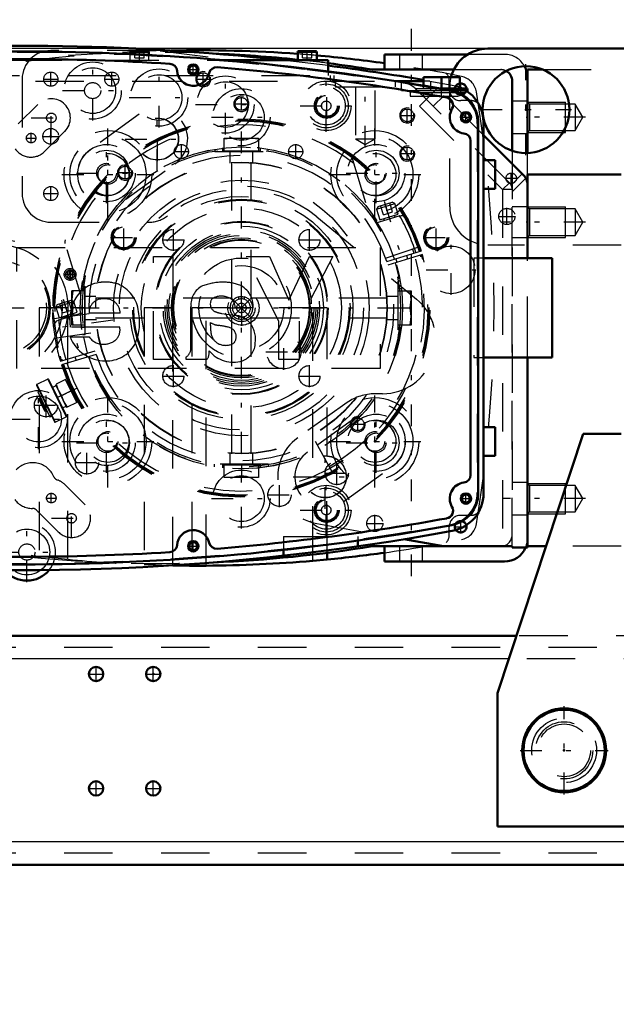
# Model space of a CAD drawing. Units: inches. Extents: x 14 to 182, y 16 to 170.
# Drawn here: x 141 to 153, y 67 to 87 of the extents above; entities that cross this region are included whole.
import ezdxf

# ---------------------------------------------------------------- set-up
doc = ezdxf.new("R2010")
doc.units = ezdxf.units.IN
doc.header["$MEASUREMENT"] = 0
doc.linetypes.add('Center', pattern=[1.5, 0.45, -0.5, 0.05, -0.5])
doc.linetypes.add('Dashed', pattern=[2, 1, -1])
for name, color, linetype, lineweight in [('2d ConnectionPoints', 7, 'Continuous', 50), ('AM_0', 7, 'Continuous', 50), ('AM_4', 3, 'Continuous', 25), ('AM_5', 3, 'Continuous', 25), ('AM_7', 7, 'Center', 25), ('AM_9', 6, 'Dashed', 25)]:
    doc.layers.add(name, color=color, linetype=linetype, lineweight=lineweight)
doc.dimstyles.get("Standard").update_dxf_attribs({"dimtxt": 0.18, "dimasz": 0.18, "dimexe": 0.18, "dimexo": 0.0625, "dimgap": 0.09, "dimtad": 0, "dimtih": 1, "dimtoh": 1, "dimdec": 4, "dimzin": 0, "dimdsep": 46, "dimtxsty": 'Standard', "dimcen": 0.09, "dimadec": 0, "dimazin": 0, "dimtfac": 1, "dimtdec": 4, "dimtofl": 0, "dimtmove": 0, "dimatfit": 3, "dimfxl": 0, "dimtolj": 1, "dimtzin": 0, "dimarcsym": 0})

# ---------------------------------------------------------------- blocks, each defined once
blk = doc.blocks.new('43_5040360_2_0_in_5LCXZ_1_1_GN_Wire_Rope_Hoist_900')
at = {"layer": 'AM_0'}
for radius in [0.866, 0.839]:
    blk.add_circle((151.759, 71.779), radius, dxfattribs=at)
at = {"layer": 'AM_7'}
for p, q in [((151.759, 70.87), (151.759, 72.689)), ((150.85, 71.779), (152.669, 71.779))]:
    blk.add_line(p, q, dxfattribs=at)
at = {"layer": 'AM_9'}
for radius in [0.669, 0.545]:
    blk.add_circle((151.759, 71.779), radius, dxfattribs=at)
blk = doc.blocks.new('52_3437005230_0_in_5LCXZ_1_1_GN_Wire_Rope_Hoist_900')
at = {"layer": 'AM_0'}
for p, q in [((150.772, 74.141), (138.196, 74.141)), ((166.118, 69.417), (137.64, 69.417))]:
    blk.add_line(p, q, dxfattribs=at)
for centre in [(142.094, 73.354), (143.275, 73.354), (142.094, 70.992), (143.275, 70.992)]:
    blk.add_circle(centre, 0.148, dxfattribs=at)
at = {"layer": 'AM_4'}
for p, q in [((150.616, 73.669), (138.618, 73.669)), ((165.544, 69.889), (138.28, 69.889))]:
    blk.add_line(p, q, dxfattribs=at)
at = {"layer": 'AM_7'}
for p, q in [((142.094, 73.199), (142.094, 73.509)), ((143.275, 73.199), (143.275, 73.509)), ((141.939, 73.354), (142.249, 73.354)), ((143.12, 73.354), (143.43, 73.354)), ((141.939, 70.992), (142.249, 70.992)), ((142.094, 70.837), (142.094, 71.147)), ((143.12, 70.992), (143.43, 70.992)), ((143.275, 70.837), (143.275, 71.147))]:
    blk.add_line(p, q, dxfattribs=at)
at = {"layer": 'AM_9'}
for p, q in [((159.833, 74.141), (150.772, 74.141)), ((174.436, 73.905), (132.704, 73.905)), ((159.989, 73.669), (150.616, 73.669)), ((174.436, 69.653), (132.704, 69.653))]:
    blk.add_line(p, q, dxfattribs=at)
blk = doc.blocks.new('57_SH4_L_L2_SPG_0_in_5LCXZ_1_1_GN_Wire_Rope_Hoist_900')
at = {"layer": 'AM_0'}
for p, q in [((150.932, 83.64), (150.095, 84.48)), ((151.001, 81.939), (151.001, 83.473)), ((151.001, 75.967), (151.001, 79.887)), ((148.451, 76.138), (149.269, 75.992)), ((149.269, 75.992), (150.686, 75.992)), ((150.686, 75.992), (150.686, 75.967)), ((150.686, 75.967), (151.001, 75.967))]:
    blk.add_line(p, q, dxfattribs=at)
blk.add_arc((150.765, 83.473), 0.236, 360, 44.911, dxfattribs=at)
at = {"layer": 'AM_5'}
for centre in [(148.521, 84.889), (148.521, 84.102)]:
    blk.add_arc(centre, 0.157, 75, 15, dxfattribs=at)
at = {"layer": 'AM_7'}
for p, q in [((141.006, 85.637), (141.312, 85.637)), ((141.159, 85.484), (141.159, 85.79)), ((142.266, 85.637), (142.571, 85.637)), ((142.419, 85.484), (142.419, 85.79)), ((144.308, 85.5), (144.308, 85.775)), ((145.096, 84.988), (145.096, 85.263)), ((143.356, 83.74), (143.356, 85.063)), ((148.521, 84.752), (148.521, 85.027)), ((143.363, 83.946), (143.363, 84.856)), ((148.383, 84.889), (148.658, 84.889)), ((142.694, 84.401), (144.017, 84.401)), ((142.34, 83.008), (142.34, 84.33)), ((148.521, 83.965), (148.521, 84.239)), ((148.383, 84.102), (148.658, 84.102)), ((141.159, 83.122), (141.159, 83.428)), ((141.006, 83.275), (141.312, 83.275)), ((147.852, 77.496), (147.852, 78.819)), ((146.828, 76.763), (146.828, 78.086)), ((146.167, 77.425), (147.489, 77.425)), ((146.373, 77.429), (147.283, 77.429))]:
    blk.add_line(p, q, dxfattribs=at)
at = {"layer": 'AM_9'}
for p, q in [((143.324, 86.228), (141.159, 86.228)), ((148.374, 85.584), (143.324, 86.228)), ((140.568, 85.637), (140.568, 83.275)), ((148.916, 85.219), (148.714, 85.418)), ((149.137, 85.441), (148.775, 85.079)), ((150.095, 84.48), (149.137, 85.441)), ((150.629, 83.498), (148.915, 85.218)), ((149.056, 85.076), (149.279, 85.298)), ((148.775, 85.079), (150.489, 83.359)), ((142.987, 84.912), (141.971, 84.18)), ((142.708, 83.158), (143.724, 83.89)), ((150.664, 83.45), (150.894, 83.679)), ((150.686, 83.312), (150.969, 83.593)), ((150.489, 83.359), (150.629, 83.498)), ((150.489, 83.359), (150.489, 75.992)), ((150.686, 83.359), (150.489, 83.359)), ((150.686, 75.992), (150.686, 83.359)), ((151.001, 83), (150.686, 83)), ((146.65, 82.795), (148.711, 81.094)), ((141.159, 82.685), (143.196, 82.685)), ((150.686, 82.37), (151.001, 82.37)), ((151.001, 79.887), (151.001, 81.939)), ((148.009, 79.141), (147.852, 79.141)), ((147.281, 78.959), (146.257, 78.231)), ((147.485, 78.669), (146.461, 77.937)), ((147.194, 76.913), (148.218, 77.645)), ((151.001, 77.311), (150.686, 77.311)), ((146.654, 76.46), (148.451, 76.138)), ((150.686, 76.641), (151.001, 76.641))]:
    blk.add_line(p, q, dxfattribs=at)
for centre, radius in [((141.159, 85.637), 0.146), ((142.419, 85.637), 0.146), ((144.308, 85.637), 0.131), ((145.096, 85.126), 0.131), ((148.521, 84.889), 0.131), ((143.356, 84.401), 0.433), ((143.363, 84.401), 0.433), ((148.521, 84.102), 0.131), ((142.34, 83.669), 0.433), ((141.159, 83.275), 0.146), ((147.852, 78.157), 0.433), ((146.828, 77.429), 0.433), ((146.828, 77.425), 0.433)]:
    blk.add_circle(centre, radius, dxfattribs=at)
for centre, radius, start, end in [((141.159, 85.637), 0.591, 90, 180), ((148.299, 84.998), 0.591, 45.3759, 82.7322), ((143.356, 84.401), 0.63, 305.789, 125.789), ((142.34, 83.669), 0.63, 125.789, 305.789), ((145.096, 80.913), 2.441, 50.4596, 128.8107), ((150.489, 83.359), 0.197, 0, 44.911), ((141.159, 83.275), 0.591, 180, 270), ((143.196, 83.275), 0.591, 270, 308.8107), ((148.009, 80.244), 1.102, 270, 50.4596), ((147.852, 78.157), 0.984, 90, 125.4333), ((147.852, 78.157), 0.63, 305.5793, 125.5793), ((146.828, 77.429), 0.984, 125.4333, 259.8477), ((146.828, 77.425), 0.63, 125.5793, 305.5793)]:
    blk.add_arc(centre, radius, start, end, dxfattribs=at)
blk = doc.blocks.new('58_SH4_L_L2_RG_0_in_5LCXZ_1_1_GN_Wire_Rope_Hoist_900')
at = {"layer": 'AM_7'}
for p, q in [((148.043, 83.121), (148.486, 81.672)), ((141.417, 81.095), (141.86, 79.646)), ((142.443, 80.66), (141.057, 80.465)), ((141.705, 79.259), (140.877, 78.856))]:
    blk.add_line(p, q, dxfattribs=at)
at = {"layer": 'AM_9'}
for p, q in [((147.368, 84.049), (147.699, 82.968)), ((147.888, 82.955), (148.264, 83.07)), ((147.917, 83.011), (147.888, 82.955)), ((147.888, 82.955), (147.955, 82.734)), ((147.917, 83.011), (148.209, 83.1)), ((148.027, 82.838), (147.969, 83.027)), ((148.121, 82.867), (148.063, 83.055)), ((148.215, 82.896), (148.157, 83.084)), ((148.264, 83.07), (148.209, 83.1)), ((148.332, 82.849), (148.264, 83.07)), ((147.879, 82.67), (148.354, 82.815)), ((147.955, 82.734), (148.332, 82.849)), ((148.027, 82.838), (148.215, 82.896)), ((148.031, 82.757), (148.042, 82.72)), ((148.268, 82.789), (148.257, 82.826)), ((141.788, 81.16), (141.457, 82.242)), ((148.073, 81.938), (148.781, 82.182)), ((148.096, 81.871), (148.811, 82.09)), ((148.834, 82.015), (148.119, 81.796)), ((148.284, 81.929), (148.307, 81.854)), ((148.533, 81.923), (148.51, 81.998)), ((141.262, 80.929), (141.638, 81.045)), ((141.291, 80.985), (141.262, 80.929)), ((141.262, 80.929), (141.329, 80.708)), ((141.291, 80.985), (141.582, 81.074)), ((141.4, 80.813), (141.343, 81.001)), ((141.494, 80.841), (141.437, 81.03)), ((141.588, 80.87), (141.531, 81.058)), ((141.638, 81.045), (141.582, 81.074)), ((141.706, 80.824), (141.638, 81.045)), ((141.203, 80.883), (141.198, 80.882)), ((141.198, 80.882), (141.198, 80.833)), ((141.2, 80.791), (141.199, 80.814)), ((141.216, 80.789), (141.2, 80.787)), ((141.313, 80.103), (141.203, 80.883)), ((141.948, 80.789), (141.231, 80.688)), ((141.329, 80.708), (141.706, 80.824)), ((141.33, 80.668), (141.805, 80.813)), ((141.4, 80.813), (141.588, 80.87)), ((141.404, 80.731), (141.416, 80.694)), ((141.642, 80.763), (141.63, 80.801)), ((141.286, 80.298), (141.988, 80.397)), ((141.284, 80.099), (141.268, 80.176)), ((141.269, 80.097), (141.313, 80.103)), ((141.357, 79.811), (142.072, 80.03)), ((142.095, 79.955), (141.38, 79.736)), ((141.658, 79.903), (141.681, 79.828)), ((141.907, 79.897), (141.884, 79.972)), ((140.866, 79.319), (141.235, 78.562)), ((141.098, 79.445), (140.871, 79.335)), ((140.871, 79.335), (141.251, 78.556)), ((141.098, 79.445), (141.478, 78.667)), ((141.114, 79.44), (141.483, 78.683)), ((141.266, 79.308), (141.195, 79.273)), ((141.254, 79.332), (141.484, 78.86)), ((141.466, 79.435), (141.267, 79.338)), ((141.267, 79.338), (141.312, 79.214)), ((141.697, 78.963), (141.466, 79.435)), ((141.526, 79.347), (141.512, 79.341)), ((140.925, 79.199), (140.889, 79.181)), ((140.889, 79.181), (141.141, 78.665)), ((141.312, 79.214), (141.382, 79.102)), ((141.581, 79.199), (141.382, 79.102)), ((141.382, 79.102), (141.427, 78.978)), ((140.929, 79.056), (140.916, 79.019)), ((140.916, 79.019), (141.03, 78.786)), ((140.946, 79.065), (140.929, 79.056)), ((140.929, 79.056), (141.067, 78.773)), ((141.402, 78.849), (141.473, 78.883)), ((141.427, 78.978), (141.498, 78.866)), ((141.697, 78.963), (141.498, 78.866)), ((141.651, 79.058), (141.664, 79.064)), ((141.03, 78.786), (141.067, 78.773)), ((141.067, 78.773), (141.084, 78.782)), ((141.141, 78.665), (141.177, 78.682)), ((141.251, 78.556), (141.478, 78.667)), ((146.985, 77.504), (146.622, 78.158))]:
    blk.add_line(p, q, dxfattribs=at)
for points in [[(147.323, 84.111), (147.323, 84.111), (147.359, 84.07), (147.368, 84.049)], [(148.36, 82.817), (148.391, 82.822), (148.426, 82.82), (148.473, 82.804), (148.52, 82.766), (148.539, 82.739), (148.539, 82.738)], [(141.457, 82.242), (141.453, 82.286), (141.46, 82.319), (141.46, 82.319)], [(141.22, 80.499), (141.209, 80.618), (141.202, 80.733), (141.2, 80.791)], [(141.22, 80.5), (141.22, 80.501), (141.227, 80.569), (141.253, 80.615), (141.284, 80.645), (141.315, 80.662), (141.324, 80.666)], [(141.526, 79.347), (141.528, 79.344), (141.536, 79.325), (141.551, 79.292), (141.57, 79.25), (141.593, 79.203), (141.616, 79.156), (141.637, 79.116), (141.653, 79.085), (141.662, 79.067), (141.664, 79.064)]]:
    blk.add_lwpolyline(points, dxfattribs=at)
for centre, radius, start, end in [((145.095, 80.913), 3.898, 17.5788, 181.8539), ((145.095, 80.913), 3.878, 17.5817, 196.4183), ((145.095, 80.913), 3.856, 17.5851, 196.4149), ((145.095, 80.913), 3.78, 52.144, 161.856), ((145.095, 80.913), 3.317, 17.6801, 196.3199), ((145.095, 80.913), 3.15, 17.7162, 196.2838), ((145.095, 80.913), 3.291, 32.2575, 37.1165), ((148.4, 82.664), 0.157, 104.6095, 107), ((145.095, 80.913), 3.78, 17.5968, 30.2459), ((145.095, 80.913), 3.898, 197.5788, 16.4212), ((145.095, 80.913), 3.878, 197.5817, 16.4183), ((145.095, 80.913), 3.856, 197.5851, 16.4149), ((145.095, 80.913), 3.78, 197.5968, 16.4032), ((145.095, 80.913), 3.74, 299, 16.3969), ((145.095, 80.913), 3.74, 17.6031, 19), ((145.095, 80.913), 3.317, 197.6801, 16.3199), ((145.095, 80.913), 3.15, 197.7162, 16.2838), ((145.095, 80.913), 3.291, 176.8835, 181.7425), ((141.376, 80.517), 0.157, 107, 109.3905), ((145.095, 80.913), 3.78, 183.7541, 196.4032), ((145.095, 80.913), 3.898, 186.0779, 196.4212), ((140.877, 79.324), 0.0118, 116, 206), ((141.103, 79.435), 0.0118, 26, 116), ((141.472, 78.677), 0.0118, 296, 26), ((141.246, 78.567), 0.0118, 206, 296)]:
    blk.add_arc(centre, radius, start, end, dxfattribs=at)
blk = doc.blocks.new('60_GK_SH4_YAL_0_in_5LCXZ_1_1_GN_Wire_Rope_Hoist_900')
at = {"layer": 'AM_0'}
for p, q in [((149.987, 84.74), (149.987, 77.086)), ((149.829, 84.361), (149.829, 77.465))]:
    blk.add_line(p, q, dxfattribs=at)
for centre, radius in [((144.101, 85.834), 0.108), ((144.101, 85.834), 0.0827), ((149.731, 84.85), 0.108), ((149.731, 84.85), 0.0827), ((149.731, 76.976), 0.108), ((149.731, 76.976), 0.0827), ((144.101, 75.992), 0.108), ((144.101, 75.992), 0.0827)]:
    blk.add_circle(centre, radius, dxfattribs=at)
for centre, radius, start, end in [((140.557, 37.114), 49.094, 79.5781, 100.4219), ((140.557, 37.114), 48.937, 86.4122, 93.5878), ((143.61, 85.798), 0.157, 4.2594, 86.4122), ((144.101, 85.834), 0.335, 184.2592, 347.4215), ((144.581, 85.727), 0.157, 85.2685, 167.4214), ((140.557, 37.114), 48.937, 79.6658, 85.2685), ((149.317, 84.74), 0.669, 360, 79.5781), ((149.308, 85.102), 0.157, 329.1967, 79.6658), ((149.731, 84.85), 0.335, 149.1968, 263.1079), ((149.672, 84.361), 0.157, 0, 83.1079), ((149.672, 77.465), 0.157, 276.8921, 0), ((149.731, 76.976), 0.335, 96.8921, 210.8032), ((149.317, 77.086), 0.669, 280.4219, 360), ((149.308, 76.724), 0.157, 280.3342, 30.8033), ((140.557, 124.712), 48.937, 274.7315, 280.3342), ((140.557, 124.712), 49.094, 259.5781, 280.4219), ((144.101, 75.992), 0.335, 12.5785, 175.7408), ((144.581, 76.099), 0.157, 192.5786, 274.7315), ((140.557, 124.712), 48.937, 266.4122, 273.5878), ((143.61, 76.028), 0.157, 273.5878, 355.7406)]:
    blk.add_arc(centre, radius, start, end, dxfattribs=at)
at = {"layer": 'AM_7'}
for p, q in [((143.987, 85.834), (144.214, 85.834)), ((144.101, 85.721), (144.101, 85.948)), ((146.857, 84.818), (146.857, 85.355)), ((149.617, 84.85), (149.844, 84.85)), ((149.731, 84.736), (149.731, 84.964)), ((142.664, 82.101), (142.664, 82.638)), ((149.12, 82.101), (149.12, 82.638)), ((142.395, 82.37), (142.932, 82.37)), ((148.852, 82.37), (149.389, 82.37)), ((145.105, 80.541), (145.105, 81.285)), ((145.971, 79.635), (145.971, 80.38)), ((145.599, 80.008), (146.343, 80.008)), ((149.731, 76.862), (149.731, 77.09)), ((146.857, 76.471), (146.857, 77.008)), ((149.617, 76.976), (149.844, 76.976)), ((144.101, 75.878), (144.101, 76.105)), ((143.987, 75.992), (144.214, 75.992))]:
    blk.add_line(p, q, dxfattribs=at)
at = {"layer": 'AM_9'}
blk.add_line((149.967, 84.724), (149.967, 77.102), dxfattribs=at)
for centre, radius in [((146.857, 85.086), 0.256), ((146.857, 85.086), 0.236), ((146.857, 85.086), 0.217), ((142.664, 82.37), 0.256), ((142.664, 82.37), 0.236), ((142.664, 82.37), 0.217), ((149.12, 82.37), 0.256), ((149.12, 82.37), 0.236), ((149.12, 82.37), 0.217), ((145.105, 80.913), 0.354), ((145.971, 80.008), 0.354), ((146.857, 76.74), 0.256), ((146.857, 76.74), 0.236), ((146.857, 76.74), 0.217)]:
    blk.add_circle(centre, radius, dxfattribs=at)
for centre, radius, start, end in [((140.557, 37.114), 49.075, 79.5975, 100.4025), ((149.298, 84.724), 0.669, 360, 79.5975), ((149.298, 77.102), 0.669, 280.4024, 0), ((140.557, 124.712), 49.075, 259.5975, 280.4024)]:
    blk.add_arc(centre, radius, start, end, dxfattribs=at)
blk = doc.blocks.new('62_SH4_20_H33_50HZ_400V_0_in_5LCXZ_1_1_GN_Wire_Rope_Hoist_900')
at = {"layer": 'AM_0'}
for p, q in [((142.812, 86.216), (143.166, 86.216)), ((146.276, 86.216), (146.631, 86.216)), ((142.792, 86.196), (142.792, 86.157)), ((143.186, 86.138), (143.186, 86.196)), ((144.725, 86.031), (146.887, 86.031)), ((146.257, 86.196), (146.257, 86.031)), ((146.65, 86.031), (146.65, 86.196)), ((146.887, 86.031), (146.887, 85.799)), ((148.855, 85.598), (148.274, 85.598)), ((148.401, 85.578), (148.401, 85.598)), ((148.855, 85.677), (149.603, 85.677)), ((148.855, 85.502), (148.855, 85.677)), ((149.229, 85.441), (149.229, 85.677)), ((149.603, 85.441), (149.603, 85.677)), ((149.206, 85.441), (149.761, 85.441)), ((149.423, 85.401), (149.699, 85.401)), ((149.699, 85.401), (149.699, 85.423)), ((149.761, 85.384), (149.761, 85.441)), ((150.095, 84.74), (150.095, 77.086)), ((150.332, 83.964), (150.095, 83.964)), ((150.332, 83.964), (150.332, 83.374)), ((150.332, 83.374), (150.095, 83.374)), ((151.513, 81.939), (150.095, 81.939)), ((151.513, 81.939), (151.513, 79.887)), ((151.513, 79.887), (150.095, 79.887)), ((150.332, 78.452), (150.095, 78.452)), ((150.332, 78.452), (150.332, 77.862)), ((150.332, 77.862), (150.095, 77.862)), ((147.496, 76.111), (147.496, 75.993)), ((145.961, 75.916), (145.961, 75.798))]:
    blk.add_line(p, q, dxfattribs=at)
blk.add_lwpolyline([(149.607, 85.469), (149.656, 85.446), (149.669, 85.44)], dxfattribs=at)
for centre, radius, start, end in [((140.548, 37.114), 49.213, 83.7205, 95.0025), ((142.812, 86.196), 0.0197, 90, 180), ((143.166, 86.196), 0.0197, 0, 90), ((146.276, 86.196), 0.0197, 90, 180), ((146.631, 86.196), 0.0197, 0, 90), ((140.548, 37.114), 49.213, 80.2819, 82.5997), ((149.308, 84.74), 0.787, 360, 60.2016), ((149.308, 77.086), 0.787, 280.4222, 0), ((140.548, 124.712), 49.213, 264.422, 280.4219), ((140.666, 75.874), 0.591, 219.1489, 321.1282)]:
    blk.add_arc(centre, radius, start, end, dxfattribs=at)
at = {"layer": 'AM_4'}
for p, q in [((142.792, 86.196), (143.186, 86.196)), ((146.257, 86.196), (146.65, 86.196))]:
    blk.add_line(p, q, dxfattribs=at)
at = {"layer": 'AM_7'}
for p, q in [((142.989, 86.022), (142.989, 86.225)), ((146.454, 86.022), (146.454, 86.225)), ((142.024, 84.781), (142.024, 86.021)), ((143.395, 84.637), (143.395, 85.877)), ((144.765, 84.493), (144.765, 85.733)), ((146.847, 84.549), (146.847, 85.624)), ((147.654, 84.223), (147.654, 85.664)), ((149.229, 85.263), (149.229, 85.696)), ((141.404, 85.401), (142.644, 85.401)), ((145.095, 76.356), (145.095, 85.47)), ((141.17, 84.425), (141.17, 85.252)), ((142.775, 85.257), (144.015, 85.257)), ((144.145, 85.113), (145.385, 85.113)), ((146.31, 85.086), (147.385, 85.086)), ((140.757, 84.838), (141.583, 84.838)), ((144.475, 84.85), (145.715, 84.85)), ((142.339, 82.718), (142.339, 84.62)), ((147.851, 82.718), (147.851, 84.62)), ((140.649, 84.421), (140.856, 84.421)), ((140.752, 84.317), (140.752, 84.524)), ((142.311, 83.077), (142.311, 84.317)), ((147.879, 83.077), (147.879, 84.317)), ((141.389, 83.669), (143.29, 83.669)), ((141.691, 83.697), (142.932, 83.697)), ((146.9, 83.669), (148.802, 83.669)), ((147.259, 83.697), (148.499, 83.697)), ((140.906, 77.999), (140.906, 79.239)), ((142.339, 77.206), (142.339, 79.108)), ((147.851, 77.206), (147.851, 79.108)), ((142.311, 77.509), (142.311, 78.749)), ((147.879, 77.509), (147.879, 78.749)), ((140.286, 78.619), (141.526, 78.619)), ((141.389, 78.157), (143.29, 78.157)), ((141.691, 78.129), (142.932, 78.129)), ((146.9, 78.157), (148.802, 78.157)), ((147.259, 78.129), (148.499, 78.129)), ((146.847, 76.202), (146.847, 77.277)), ((141.17, 76.884), (141.17, 77.091)), ((141.067, 76.988), (141.273, 76.988)), ((141.588, 76.157), (141.588, 76.984)), ((144.475, 76.976), (145.715, 76.976)), ((146.31, 76.74), (147.385, 76.74)), ((140.666, 75.254), (140.666, 76.494)), ((141.174, 76.57), (142.001, 76.57)), ((147.676, 76.464), (148.027, 76.464)), ((147.851, 76.289), (147.851, 76.64)), ((140.046, 75.874), (141.286, 75.874))]:
    blk.add_line(p, q, dxfattribs=at)
at = {"layer": 'AM_9'}
for p, q in [((142.891, 86.078), (142.891, 86.216)), ((142.989, 86.078), (142.989, 86.216)), ((143.087, 86.078), (143.087, 86.216)), ((146.355, 86.078), (146.355, 86.216)), ((146.454, 86.078), (146.454, 86.216)), ((146.552, 86.078), (146.552, 86.216)), ((136.39, 86.031), (144.725, 86.031)), ((142.792, 86.157), (142.792, 86.031)), ((142.891, 86.078), (143.087, 86.078)), ((143.186, 86.031), (143.186, 86.138)), ((146.355, 86.078), (146.552, 86.078)), ((146.887, 85.799), (146.887, 85.716)), ((132.841, 85.598), (148.274, 85.598)), ((135.511, 85.716), (147.002, 85.716)), ((146.93, 85.716), (146.93, 85.598)), ((147.002, 85.716), (147.002, 85.598)), ((147.034, 85.598), (147.034, 85.48)), ((148.274, 85.48), (148.274, 85.598)), ((148.983, 85.598), (148.855, 85.598)), ((148.983, 85.598), (149.45, 85.515)), ((149.005, 85.401), (149.005, 85.594)), ((147.034, 85.48), (148.274, 85.48)), ((147.452, 85.48), (147.452, 84.405)), ((147.857, 84.405), (147.857, 85.48)), ((148.401, 85.401), (148.401, 85.578)), ((148.401, 85.401), (149.423, 85.401)), ((148.58, 85.401), (148.58, 85.283)), ((148.698, 85.441), (148.698, 85.362)), ((148.698, 85.441), (149.206, 85.441)), ((148.855, 85.441), (148.855, 85.502)), ((149.407, 85.401), (149.407, 85.523)), ((149.669, 85.44), (149.699, 85.423)), ((148.58, 85.283), (149.878, 85.283)), ((148.698, 85.362), (149.761, 85.362)), ((148.855, 85.362), (148.855, 85.283)), ((149.603, 85.283), (149.603, 85.362)), ((149.761, 85.362), (149.761, 85.384)), ((140.488, 84.713), (140.892, 85.117)), ((141.448, 84.56), (141.031, 84.142)), ((147.452, 84.405), (147.857, 84.405)), ((147.452, 84.405), (147.654, 84.288)), ((147.654, 84.288), (147.857, 84.405)), ((144.893, 83.925), (144.893, 81.116)), ((145.298, 81.116), (145.298, 83.925)), ((149.898, 81.939), (149.898, 79.887)), ((150.095, 81.939), (149.898, 81.939)), ((144.893, 81.116), (142.083, 81.116)), ((144.893, 80.71), (145.298, 81.116)), ((145.298, 80.71), (144.893, 81.116)), ((145.04, 81.092), (145.04, 81.143)), ((145.095, 81.149), (145.095, 81.1)), ((145.15, 81.143), (145.15, 81.092)), ((148.107, 81.116), (145.298, 81.116)), ((142.083, 80.71), (144.893, 80.71)), ((144.893, 80.71), (144.893, 77.901)), ((145.04, 80.683), (145.04, 80.734)), ((145.095, 80.726), (145.095, 80.677)), ((145.15, 80.734), (145.15, 80.683)), ((145.298, 77.901), (145.298, 80.71)), ((145.298, 80.71), (148.107, 80.71)), ((149.898, 79.887), (150.095, 79.887)), ((141.448, 77.266), (141.866, 76.849)), ((141.309, 76.292), (140.892, 76.709)), ((145.961, 76.193), (145.961, 75.916)), ((145.961, 76.193), (147.496, 76.193)), ((147.496, 76.193), (147.496, 76.111))]:
    blk.add_line(p, q, dxfattribs=at)
for points in [[(149.45, 85.515), (149.568, 85.483), (149.607, 85.469)], [(142.09, 81.116), (142.09, 81.116), (142.09, 81.104), (142.088, 81.071), (142.085, 81.02), (142.084, 80.956), (142.083, 80.913)], [(145.04, 81.143), (145.06, 81.147), (145.081, 81.149), (145.095, 81.149)], [(145.095, 81.149), (145.116, 81.148), (145.136, 81.146), (145.15, 81.143)], [(145.095, 81.1), (145.079, 81.099), (145.063, 81.097), (145.047, 81.094), (145.04, 81.092)], [(145.15, 81.092), (145.135, 81.096), (145.119, 81.099), (145.102, 81.1), (145.095, 81.1)], [(145.04, 80.734), (145.056, 80.73), (145.072, 80.727), (145.088, 80.726), (145.095, 80.726)], [(145.095, 80.726), (145.112, 80.727), (145.128, 80.729), (145.144, 80.732), (145.15, 80.734)], [(145.095, 80.677), (145.075, 80.678), (145.054, 80.68), (145.04, 80.683)], [(145.15, 80.683), (145.13, 80.679), (145.11, 80.677), (145.095, 80.677)]]:
    blk.add_lwpolyline(points, dxfattribs=at)
for centre, radius in [((142.024, 85.401), 0.591), ((142.024, 85.401), 0.472), ((143.395, 85.257), 0.591), ((143.395, 85.257), 0.472), ((144.765, 85.113), 0.591), ((146.847, 85.086), 0.512), ((142.024, 85.401), 0.167), ((144.765, 85.113), 0.472), ((145.095, 84.85), 0.591), ((146.847, 85.086), 0.453), ((146.847, 85.086), 0.394), ((145.095, 84.85), 0.472), ((146.847, 85.086), 0.0984), ((141.17, 84.838), 0.0984), ((142.339, 83.669), 0.906), ((147.851, 83.669), 0.906), ((140.752, 84.421), 0.0984), ((142.339, 83.669), 0.787), ((147.851, 83.669), 0.787), ((142.311, 83.697), 0.591), ((142.311, 83.697), 0.472), ((147.879, 83.697), 0.591), ((147.879, 83.697), 0.472), ((142.339, 83.669), 0.433), ((147.851, 83.669), 0.433), ((145.095, 80.913), 3.012), ((145.095, 80.913), 3.005), ((142.311, 83.697), 0.203), ((142.339, 83.669), 0.203), ((147.851, 83.669), 0.203), ((147.879, 83.697), 0.203), ((145.095, 80.913), 2.638), ((145.095, 80.913), 2.52), ((145.095, 80.913), 2.303), ((145.095, 80.913), 2.244), ((145.095, 80.913), 2.224), ((145.095, 80.913), 2.067), ((145.095, 80.913), 1.496), ((145.095, 80.913), 1.446), ((140.095, 80.913), 1.417), ((140.095, 80.913), 1.299), ((145.095, 80.913), 1.417), ((145.095, 80.913), 1.398), ((140.095, 80.913), 1.052), ((140.095, 80.913), 1.024), ((145.095, 80.913), 1.031), ((140.095, 80.913), 0.972), ((145.095, 80.913), 0.876), ((145.095, 80.913), 0.282), ((145.095, 80.913), 0.0984), ((140.906, 78.619), 0.591), ((140.906, 78.619), 0.472), ((142.339, 78.157), 0.906), ((142.339, 78.157), 0.787), ((147.851, 78.157), 0.906), ((147.851, 78.157), 0.787), ((142.311, 78.129), 0.591), ((147.879, 78.129), 0.591), ((142.311, 78.129), 0.472), ((142.339, 78.157), 0.433), ((147.879, 78.129), 0.472), ((147.851, 78.157), 0.433), ((142.311, 78.129), 0.203), ((142.339, 78.157), 0.203), ((147.851, 78.157), 0.203), ((147.879, 78.129), 0.203), ((145.095, 76.976), 0.591), ((145.095, 76.976), 0.472), ((141.17, 76.988), 0.0984), ((146.847, 76.74), 0.512), ((146.847, 76.74), 0.453), ((146.847, 76.74), 0.394), ((141.588, 76.57), 0.0984), ((146.847, 76.74), 0.0984), ((147.851, 76.464), 0.167), ((140.666, 75.874), 0.472), ((140.666, 75.874), 0.167)]:
    blk.add_circle(centre, radius, dxfattribs=at)
for centre, radius, start, end in [((140.548, 37.114), 49.213, 82.5997, 83.7205), ((141.17, 84.838), 0.394, 315, 135), ((140.752, 84.421), 0.394, 214.3405, 315), ((145.095, 80.913), 0.236, 103.4934, 256.5066), ((145.095, 80.913), 0.236, 283.4934, 76.5066), ((145.095, 80.913), 0.187, 107.1418, 252.8582), ((145.095, 80.913), 0.187, 287.1418, 72.8582), ((140.786, 77.246), 0.472, 22.6146, 135.9908), ((141.331, 77.473), 0.118, 202.6146, 251.6221), ((141.17, 76.988), 0.394, 45, 71.6221), ((140.786, 77.246), 0.472, 217.8919, 269.4347), ((141.588, 76.57), 0.394, 225, 45), ((140.78, 76.656), 0.118, 40.4273, 89.4347), ((141.17, 76.988), 0.394, 220.4273, 225), ((140.666, 75.874), 0.591, 321.1282, 219.1489)]:
    blk.add_arc(centre, radius, start, end, dxfattribs=at)
blk = doc.blocks.new('63_SH4_L_L2_DS2_0_in_5LCXZ_1_1_GN_Wire_Rope_Hoist_900')
at = {"layer": 'AM_7'}
blk.add_line((138.607, 80.913), (148.623, 80.913), dxfattribs=at)
at = {"layer": 'AM_9'}
for p, q in [((144.741, 84.417), (145.45, 84.417)), ((144.741, 84.141), (144.741, 84.417)), ((144.918, 84.417), (144.741, 84.397)), ((145.272, 84.417), (145.095, 84.397)), ((145.095, 84.141), (145.095, 84.397)), ((145.45, 84.397), (145.272, 84.417)), ((145.45, 84.417), (145.45, 84.141)), ((144.545, 84.195), (144.545, 84.141)), ((144.702, 84.216), (144.702, 84.153)), ((145.489, 84.153), (145.489, 84.217)), ((145.646, 84.141), (145.646, 84.194)), ((144.545, 84.141), (145.646, 84.141)), ((145.489, 84.153), (144.702, 84.153)), ((144.859, 84.153), (144.859, 83.902)), ((145.332, 83.916), (145.332, 84.153)), ((141.867, 81.464), (141.813, 81.464)), ((141.867, 80.362), (141.867, 81.464)), ((148.377, 81.464), (148.324, 81.464)), ((148.324, 81.464), (148.324, 80.362)), ((141.591, 80.559), (141.591, 81.267)), ((141.611, 81.267), (141.591, 81.09)), ((141.867, 81.267), (141.591, 81.267)), ((141.855, 81.307), (141.791, 81.307)), ((141.855, 81.307), (141.855, 80.519)), ((142.092, 81.149), (141.855, 81.149)), ((148.335, 81.149), (148.098, 81.149)), ((148.324, 81.267), (148.599, 81.267)), ((148.399, 81.307), (148.335, 81.307)), ((148.335, 80.519), (148.335, 81.307)), ((148.599, 81.09), (148.579, 81.267)), ((148.599, 81.267), (148.599, 80.559)), ((141.591, 81.09), (141.611, 80.913)), ((141.611, 80.913), (141.591, 80.736)), ((141.867, 80.913), (141.611, 80.913)), ((148.324, 80.913), (148.579, 80.913)), ((148.579, 80.913), (148.599, 81.09)), ((148.599, 80.736), (148.579, 80.913)), ((141.591, 80.736), (141.611, 80.559)), ((148.579, 80.559), (148.599, 80.736)), ((141.867, 80.559), (141.591, 80.559)), ((141.792, 80.519), (141.855, 80.519)), ((141.855, 80.677), (142.106, 80.677)), ((148.098, 80.677), (148.335, 80.677)), ((148.599, 80.559), (148.324, 80.559)), ((148.335, 80.519), (148.399, 80.519)), ((141.814, 80.362), (141.867, 80.362)), ((148.324, 80.362), (148.376, 80.362)), ((144.859, 77.91), (144.859, 77.673)), ((145.332, 77.673), (145.332, 77.924)), ((144.535, 77.685), (144.535, 77.634)), ((145.656, 77.685), (144.535, 77.685)), ((144.702, 77.673), (144.702, 77.609)), ((144.702, 77.673), (145.489, 77.673)), ((144.741, 77.409), (144.741, 77.685)), ((145.095, 77.685), (145.095, 77.429)), ((145.45, 77.685), (145.45, 77.409)), ((145.489, 77.61), (145.489, 77.673)), ((145.656, 77.633), (145.656, 77.685)), ((144.741, 77.429), (144.918, 77.409)), ((145.45, 77.409), (144.741, 77.409)), ((145.095, 77.429), (145.272, 77.409)), ((145.272, 77.409), (145.45, 77.429))]:
    blk.add_line(p, q, dxfattribs=at)
for radius in [3.327, 3.287, 3.012, 1.789, 1.772, 1.693, 1.614, 1.575, 1.536]:
    blk.add_circle((145.095, 80.913), radius, dxfattribs=at)
blk = doc.blocks.new('64_C2366610975x751_2_0_in_5LCXZ_1_1_GN_Wire_Rope_Hoist_900')
at = {"layer": 'AM_7'}
for p, q in [((141.558, 81.476), (141.558, 81.733)), ((141.429, 81.605), (141.686, 81.605))]:
    blk.add_line(p, q, dxfattribs=at)
at = {"layer": 'AM_9'}
for p, q in [((140.459, 82.163), (147.959, 82.163)), ((140.459, 79.663), (140.459, 82.163)), ((147.959, 82.163), (147.959, 79.663)), ((143.282, 81.978), (143.681, 81.978)), ((143.282, 79.848), (143.282, 81.978)), ((143.681, 81.978), (143.681, 79.848)), ((145.865, 80.64), (145.192, 81.978)), ((145.192, 81.978), (145.675, 81.978)), ((145.675, 81.978), (146.077, 81.071)), ((146.077, 81.071), (146.503, 81.978)), ((146.983, 81.978), (146.291, 80.64)), ((146.503, 81.978), (146.983, 81.978)), ((141.498, 81.536), (141.525, 81.595)), ((141.533, 81.536), (141.498, 81.536)), ((141.559, 81.59), (141.533, 81.536)), ((141.573, 81.616), (141.553, 81.616)), ((141.559, 81.674), (141.609, 81.674)), ((141.573, 81.59), (141.559, 81.59)), ((141.562, 81.647), (141.573, 81.647)), ((141.573, 81.647), (141.573, 81.616)), ((141.573, 81.536), (141.573, 81.59)), ((141.609, 81.536), (141.573, 81.536)), ((141.609, 81.674), (141.609, 81.536)), ((144.054, 80.077), (144.054, 80.944)), ((145.337, 80.913), (144.966, 80.913)), ((142.59, 80.807), (141.951, 80.807)), ((144.691, 80.8), (144.984, 80.76)), ((142.584, 80.514), (141.56, 80.514)), ((144.454, 80.553), (144.454, 80.614)), ((145.865, 79.848), (145.865, 80.64)), ((146.291, 80.64), (146.291, 79.848)), ((141.557, 80.315), (141.951, 80.315)), ((143.956, 79.848), (143.956, 79.9)), ((143.681, 79.848), (143.282, 79.848)), ((144.385, 79.848), (143.956, 79.848)), ((146.291, 79.848), (145.865, 79.848)), ((147.959, 79.663), (140.459, 79.663))]:
    blk.add_line(p, q, dxfattribs=at)
for radius in [0.122, 0.0912]:
    blk.add_circle((141.558, 81.605), radius, dxfattribs=at)
for centre, radius, start, end in [((141.533, 81.633), 0.0352, 115.3931, 177.4469), ((141.54, 81.635), 0.0423, 179.8008, 249.1306), ((141.553, 81.601), 0.0733, 85.7971, 118.7422), ((141.548, 81.631), 0.0145, 119.5029, 216.3697), ((141.551, 81.636), 0.0198, 221.9291, 277.1832), ((141.557, 81.609), 0.0382, 83.2105, 115.5409), ((142.254, 80.764), 0.68, 94.631, 155.7939), ((142.287, 80.617), 0.83, 69.3226, 96.1184), ((142.263, 80.752), 0.715, 2.9403, 63.6619), ((144.481, 80.984), 0.428, 116.0773, 185.4145), ((144.728, 80.174), 1.272, 91.54, 110.0353), ((144.721, 80.493), 0.953, 69.1351, 91.6446), ((144.857, 80.948), 0.481, 355.888, 64.9023), ((144.584, 81.007), 0.131, 101.8629, 185.3512), ((144.686, 80.773), 0.384, 59.6695, 109.5903), ((142.525, 80.649), 0.974, 156.1728, 188.0003), ((142.227, 80.824), 0.277, 83.0193, 183.6626), ((142.294, 80.805), 0.296, 0.2136, 96.381), ((144.614, 80.987), 0.161, 177.2774, 248.3185), ((144.731, 80.922), 0.236, 357.7711, 50.7636), ((141.942, 80.607), 1.051, 334.7805, 9.9288), ((144.776, 81.375), 0.581, 247.6701, 261.5802), ((144.926, 80.313), 0.451, 40.1767, 82.714), ((142.311, 80.459), 0.278, 319.5891, 11.3141), ((145.192, 80.542), 0.738, 179.1064, 189.9619), ((144.683, 80.987), 0.438, 238.4655, 262.0197), ((144.429, 78.959), 1.605, 75.6077, 83.1043), ((144.796, 80.326), 0.191, 351.7288, 80.4197), ((144.845, 80.269), 0.542, 352.4708, 38.1637), ((142.279, 80.595), 0.774, 201.2512, 270.6601), ((142.231, 80.507), 0.34, 214.507, 271.6941), ((144.785, 80.449), 0.323, 186.17, 235.0706), ((142.272, 80.502), 0.336, 264.751, 318.316), ((142.315, 80.482), 0.661, 267.6107, 330.8217), ((144.774, 80.511), 0.37, 241.9967, 287.0342), ((144.833, 80.301), 0.152, 289.0501, 359.3231), ((144.983, 80.2), 0.399, 289.2311, 359.8035), ((143.831, 80.085), 0.223, 304.1627, 358.077), ((144.184, 79.991), 0.246, 324.6191, 8.4403), ((144.926, 80.446), 0.651, 220.0783, 286.8692)]:
    blk.add_arc(centre, radius, start, end, dxfattribs=at)
blk = doc.blocks.new('65_Cover_SH4_YAL_0_in_5LCXZ_1_1_GN_Wire_Rope_Hoist_900')
at = {"layer": 'AM_0'}
for p, q in [((146.867, 75.719), (146.867, 75.857)), ((146.572, 75.692), (146.867, 75.719)), ((143.555, 75.599), (143.678, 75.596)), ((143.678, 75.596), (143.678, 75.599)), ((144.072, 75.626), (144.072, 75.591)), ((144.072, 75.591), (144.367, 75.591))]:
    blk.add_line(p, q, dxfattribs=at)
for centre, start, end in [((144.209, 58.676), 85.7398, 91.1901), ((144.209, 58.676), 81.9935, 84.9186), ((144.209, 103.15), 275.5335, 278.0065), ((144.209, 103.15), 270.3274, 274.9171), ((144.209, 103.15), 268.8949, 269.7135)]:
    blk.add_arc(centre, 27.559, start, end, dxfattribs=at)
at = {"layer": 'AM_4'}
for p, q in [((144.367, 75.591), (144.367, 75.648)), ((146.572, 75.692), (146.572, 75.821))]:
    blk.add_line(p, q, dxfattribs=at)
at = {"layer": 'AM_7'}
for p, q in [((138.66, 85.431), (138.932, 85.431)), ((138.796, 85.294), (138.796, 85.567)), ((149.486, 85.431), (149.759, 85.431)), ((149.623, 85.294), (149.623, 85.567)), ((138.796, 76.259), (138.796, 76.532)), ((149.623, 76.259), (149.623, 76.532)), ((138.66, 76.395), (138.932, 76.395)), ((149.486, 76.395), (149.759, 76.395))]:
    blk.add_line(p, q, dxfattribs=at)
at = {"layer": 'AM_9'}
for p, q in [((139.032, 85.605), (139.032, 85.431)), ((149.387, 85.431), (149.387, 85.605)), ((138.796, 85.195), (138.588, 85.195)), ((149.831, 85.195), (149.623, 85.195)), ((140.922, 80.913), (140.922, 75.788)), ((141.512, 80.913), (140.922, 80.913)), ((141.512, 75.723), (141.512, 80.913)), ((143.088, 80.913), (143.088, 75.614)), ((143.678, 80.913), (143.088, 80.913)), ((143.678, 75.599), (143.678, 80.913)), ((144.072, 80.913), (144.072, 75.626)), ((146.867, 80.913), (144.072, 80.913)), ((144.367, 75.648), (144.367, 80.913)), ((146.572, 75.821), (146.572, 80.913)), ((146.867, 75.857), (146.867, 80.913)), ((138.588, 76.632), (138.796, 76.632)), ((149.623, 76.632), (149.831, 76.632)), ((139.032, 76.395), (139.032, 76.221)), ((149.387, 76.221), (149.387, 76.395)), ((140.922, 75.788), (141.512, 75.723)), ((143.088, 75.614), (143.555, 75.599))]:
    blk.add_line(p, q, dxfattribs=at)
for centre in [(138.796, 85.431), (149.623, 85.431), (138.796, 76.395), (149.623, 76.395)]:
    blk.add_circle(centre, 0.13, dxfattribs=at)
for centre, radius, start, end in [((144.209, 58.676), 27.559, 91.1901, 101.1386), ((144.209, 58.676), 27.559, 84.9186, 85.7398), ((144.209, 58.676), 27.559, 78.6406, 81.9935), ((138.859, 85.309), 0.394, 101.3593, 170.6863), ((139.249, 85.605), 0.217, 135.6645, 180), ((149.17, 85.605), 0.217, 0, 44.3355), ((149.56, 85.309), 0.394, 9.3137, 78.6406), ((138.796, 85.431), 0.236, 270, 360), ((149.623, 85.431), 0.236, 180, 270), ((165.666, 80.913), 27.559, 170.6863, 189.3137), ((138.588, 84.978), 0.217, 90, 136.2358), ((149.831, 84.978), 0.217, 43.7642, 90), ((122.753, 80.913), 27.559, 350.6863, 9.3137), ((138.588, 76.848), 0.217, 223.7642, 270), ((149.831, 76.848), 0.217, 270, 316.2358), ((138.859, 76.517), 0.394, 189.3137, 258.6406), ((138.796, 76.395), 0.236, 0, 90), ((149.623, 76.395), 0.236, 90, 180), ((149.56, 76.517), 0.394, 281.3594, 350.6863), ((144.209, 103.15), 27.559, 258.6406, 263.1491), ((139.249, 76.221), 0.217, 180, 224.3355), ((144.209, 103.15), 27.559, 278.0065, 281.3594), ((149.17, 76.221), 0.217, 315.6645, 0), ((144.209, 103.15), 27.559, 264.3839, 267.6669)]:
    blk.add_arc(centre, radius, start, end, dxfattribs=at)
blk = doc.blocks.new('66_SH4_L_L2_SPB_0_in_5LCXZ_1_1_GN_Wire_Rope_Hoist_900')
at = {"layer": 'AM_0'}
for p, q in [((148.048, 86.149), (148.048, 85.834)), ((149.769, 86.149), (148.048, 86.149)), ((149.481, 85.834), (147.801, 85.834)), ((150.686, 85.598), (150.686, 84.159)), ((151.001, 84.112), (151.001, 85.677)), ((147.801, 75.992), (149.269, 75.992)), ((148.048, 75.992), (148.048, 75.677)), ((148.048, 75.677), (150.528, 75.677))]:
    blk.add_line(p, q, dxfattribs=at)
for centre, radius, start, end in [((143.402, 58.708), 27.48, 84.038, 87.6704), ((143.402, 58.708), 27.48, 80.7892, 82.7158), ((150.45, 85.598), 0.236, 360, 61.1125), ((150.528, 85.677), 0.472, 0, 28.5686), ((143.402, 103.118), 27.48, 272.3296, 279.2108), ((150.528, 76.149), 0.472, 270, 337.3563)]:
    blk.add_arc(centre, radius, start, end, dxfattribs=at)
at = {"layer": 'AM_5'}
for centre in [(144.308, 85.637), (145.095, 85.126), (142.694, 83.708), (147.497, 78.511)]:
    blk.add_arc(centre, 0.157, 75, 15, dxfattribs=at)
at = {"layer": 'AM_7'}
for p, q in [((148.599, 86.673), (148.599, 75.153)), ((144.17, 85.637), (144.445, 85.637)), ((144.308, 85.5), (144.308, 85.775)), ((144.958, 85.126), (145.233, 85.126)), ((141.158, 84.285), (141.158, 84.628)), ((140.987, 84.456), (141.33, 84.456)), ((143.855, 83.988), (143.855, 84.294)), ((146.217, 83.988), (146.217, 84.294)), ((143.702, 84.141), (144.008, 84.141)), ((146.064, 84.141), (146.37, 84.141)), ((142.694, 83.571), (142.694, 83.846)), ((142.556, 83.708), (142.831, 83.708)), ((143.69, 82.091), (143.69, 82.546)), ((146.501, 82.091), (146.501, 82.546)), ((143.462, 82.319), (143.917, 82.319)), ((146.273, 82.319), (146.728, 82.319)), ((149.426, 81.184), (149.426, 82.217)), ((148.909, 81.7), (149.943, 81.7)), ((143.69, 79.28), (143.69, 79.735)), ((146.501, 79.28), (146.501, 79.735)), ((143.462, 79.508), (143.917, 79.508)), ((146.273, 79.508), (146.728, 79.508)), ((141.06, 78.653), (141.06, 79.157)), ((140.808, 78.905), (141.312, 78.905)), ((147.359, 78.511), (147.634, 78.511)), ((147.497, 78.374), (147.497, 78.649)), ((141.906, 77.472), (141.906, 77.976)), ((141.654, 77.724), (142.158, 77.724)), ((147.064, 77.251), (147.064, 77.756)), ((146.812, 77.504), (147.316, 77.504)), ((145.883, 76.803), (145.883, 77.307)), ((145.631, 77.055), (146.135, 77.055))]:
    blk.add_line(p, q, dxfattribs=at)
at = {"layer": 'AM_9'}
for p, q in [((148.363, 86.149), (148.363, 85.834)), ((148.835, 85.834), (148.835, 86.149)), ((150.528, 86.149), (149.769, 86.149)), ((149.481, 85.834), (150.45, 85.834)), ((151.001, 85.185), (150.686, 85.185)), ((150.686, 84.515), (151.001, 84.515)), ((150.686, 84.159), (150.686, 76.228)), ((151.001, 76.149), (151.001, 84.112)), ((148.363, 75.992), (148.363, 75.677)), ((148.835, 75.677), (148.835, 75.992))]:
    blk.add_line(p, q, dxfattribs=at)
for centre, radius in [((144.308, 85.637), 0.131), ((149.623, 85.431), 0.109), ((145.095, 85.126), 0.131), ((141.158, 84.456), 0.163), ((143.855, 84.141), 0.146), ((146.217, 84.141), 0.146), ((142.694, 83.708), 0.131), ((143.69, 82.319), 0.217), ((145.095, 80.913), 1.575), ((146.501, 82.319), 0.217), ((149.426, 81.7), 0.492), ((143.69, 79.508), 0.217), ((146.501, 79.508), 0.217), ((141.06, 78.905), 0.24), ((147.497, 78.511), 0.131), ((141.906, 77.724), 0.24), ((147.064, 77.504), 0.24), ((145.883, 77.055), 0.24), ((149.623, 76.395), 0.109)]:
    blk.add_circle(centre, radius, dxfattribs=at)
for centre, radius, start, end in [((143.402, 58.708), 27.48, 87.6704, 99.5611), ((143.402, 58.708), 27.48, 82.7158, 83.8631), ((150.528, 85.677), 0.472, 28.5686, 90), ((150.45, 85.598), 0.236, 61.1125, 90), ((150.45, 76.228), 0.236, 270, 0), ((150.528, 76.149), 0.472, 337.3563, 360), ((143.402, 103.118), 27.48, 260.4389, 272.3296)]:
    blk.add_arc(centre, radius, start, end, dxfattribs=at)
blk = doc.blocks.new('67_3437000250XB21676_4_0_in_5LCXZ_1_1_GN_Wire_Rope_Hoist_900')
at = {"layer": 'AM_0'}
for p, q in [((150.184, 86.267), (154.515, 86.267)), ((151.001, 85.834), (151.316, 85.834)), ((151.001, 84.112), (151.001, 85.834)), ((151.001, 83.669), (152.94, 83.669)), ((151.001, 83.473), (151.001, 83.669)), ((150.381, 72.96), (152.153, 78.315)), ((152.153, 78.315), (152.94, 78.315)), ((151.384, 75.992), (151.001, 75.992)), ((150.381, 70.204), (150.381, 72.96)), ((160.224, 70.204), (150.381, 70.204))]:
    blk.add_line(p, q, dxfattribs=at)
blk.add_circle((150.972, 85.008), 0.896, dxfattribs=at)
blk.add_arc((150.184, 85.48), 0.787, 90, 165.5223, dxfattribs=at)
at = {"layer": 'AM_5'}
for p, q in [((151.001, 85.165), (151.789, 85.165)), ((151.789, 84.535), (151.789, 85.165)), ((151.001, 84.535), (151.789, 84.535)), ((151.001, 83), (151.789, 83)), ((151.789, 82.37), (151.789, 83)), ((151.001, 82.37), (151.789, 82.37)), ((151.001, 77.291), (151.789, 77.291)), ((151.789, 76.661), (151.789, 77.291)), ((151.001, 76.661), (151.789, 76.661))]:
    blk.add_line(p, q, dxfattribs=at)
at = {"layer": 'AM_7'}
for p, q in [((150.972, 84.067), (150.972, 85.948)), ((150.031, 85.008), (151.912, 85.008)), ((152.2, 84.85), (150.669, 84.85)), ((150.553, 83.59), (150.78, 83.59)), ((150.667, 83.477), (150.667, 83.704)), ((150.578, 82.627), (150.578, 82.978)), ((150.402, 82.803), (150.754, 82.803)), ((152.2, 82.685), (150.505, 82.685)), ((152.2, 76.976), (150.505, 76.976))]:
    blk.add_line(p, q, dxfattribs=at)
at = {"layer": 'AM_9'}
for p, q in [((151.316, 85.834), (152.94, 85.834)), ((149.397, 83), (149.397, 85.48)), ((151.044, 85.122), (151.001, 85.165)), ((151.985, 85.122), (151.044, 85.122)), ((151.044, 85.122), (151.044, 84.578)), ((152.143, 84.85), (151.985, 85.122)), ((151.985, 85.122), (151.985, 84.578)), ((151.985, 84.578), (152.143, 84.85)), ((151.001, 84.535), (151.044, 84.578)), ((151.044, 84.578), (151.985, 84.578)), ((151.001, 83.669), (151.001, 84.112)), ((151.044, 82.957), (151.001, 83)), ((151.985, 82.957), (151.044, 82.957)), ((151.044, 82.957), (151.044, 82.412)), ((152.143, 82.685), (151.985, 82.957)), ((151.985, 82.957), (151.985, 82.412)), ((151.985, 82.412), (152.143, 82.685)), ((151.001, 82.37), (151.044, 82.412)), ((151.044, 82.412), (151.985, 82.412)), ((152.94, 82.212), (150.184, 82.212)), ((151.044, 77.248), (151.001, 77.291)), ((151.985, 77.248), (151.044, 77.248)), ((151.044, 77.248), (151.044, 76.704)), ((152.143, 76.976), (151.985, 77.248)), ((151.985, 77.248), (151.985, 76.704)), ((151.985, 76.704), (152.143, 76.976)), ((151.001, 76.661), (151.044, 76.704)), ((151.044, 76.704), (151.985, 76.704)), ((152.94, 75.992), (151.384, 75.992))]:
    blk.add_line(p, q, dxfattribs=at)
for centre, radius in [((150.667, 83.59), 0.108), ((150.578, 82.803), 0.167), ((151.759, 71.779), 0.591)]:
    blk.add_circle(centre, radius, dxfattribs=at)
for centre, start, end in [((150.184, 85.48), 165.5223, 180), ((150.184, 83), 180, 270)]:
    blk.add_arc(centre, 0.787, start, end, dxfattribs=at)
blk = doc.blocks.new('*D110')
at = {"layer": 'AM_5', "color": 0, "lineweight": -2}
for p, q in [((136.247, 70.007), (114.802, 70.007)), ((114.802, 69.507), (114.802, 61.76)), ((114.802, 48.46), (114.802, 56.207)), ((155.302, 47.96), (114.802, 47.96))]:
    blk.add_line(p, q, dxfattribs=at)
at = {"layer": 'AM_5', "color": 0}
for points in [[(114.886, 69.507), (114.719, 69.507), (114.802, 70.007)], [(114.719, 48.46), (114.886, 48.46), (114.802, 47.96)]]:
    blk.add_solid(points, dxfattribs=at)
at = {"layer": 'Defpoints', "color": 0}
for p in [(136.247, 70.007), (115.302, 47.96), (155.302, 47.96)]:
    blk.add_point(p, dxfattribs=at)
at = {"layer": 'AM_5', "color": 0, "insert": (114.802, 58.984), "char_height": 1, "attachment_point": 5, "rotation": 90}
blk.add_mtext('\\A1;22.047', dxfattribs=at)
blk = doc.blocks.new('*D111')
at = {"layer": 'AM_5', "color": 0, "lineweight": -2}
for p, q in [((136.247, 71.976), (136.247, 16.157)), ((167.743, 71.976), (167.743, 16.157)), ((136.747, 16.157), (149.219, 16.157)), ((167.243, 16.157), (154.771, 16.157))]:
    blk.add_line(p, q, dxfattribs=at)
at = {"layer": 'AM_5', "color": 0}
for points in [[(136.747, 16.241), (136.747, 16.074), (136.247, 16.157)], [(167.243, 16.074), (167.243, 16.241), (167.743, 16.157)]]:
    blk.add_solid(points, dxfattribs=at)
at = {"layer": 'Defpoints', "color": 0}
for p in [(136.247, 71.976), (167.743, 71.976), (167.743, 16.657)]:
    blk.add_point(p, dxfattribs=at)
at = {"layer": 'AM_5', "color": 0, "insert": (151.995, 16.157), "char_height": 1, "attachment_point": 5}
blk.add_mtext('\\A1;31.496', dxfattribs=at)
blk = doc.blocks.new('*D114')
at = {"layer": 'AM_5', "color": 0, "lineweight": -2}
for p, q in [((132.704, 72.37), (132.704, 106.826)), ((133.204, 106.826), (150.794, 106.826)), ((173.936, 106.826), (156.346, 106.826)), ((174.436, 71.779), (174.436, 106.826))]:
    blk.add_line(p, q, dxfattribs=at)
at = {"layer": 'AM_5', "color": 0}
for points in [[(133.204, 106.91), (133.204, 106.743), (132.704, 106.826)], [(173.936, 106.743), (173.936, 106.91), (174.436, 106.826)]]:
    blk.add_solid(points, dxfattribs=at)
at = {"layer": 'Defpoints', "color": 0}
for p in [(174.436, 106.326), (132.704, 72.37), (174.436, 71.779)]:
    blk.add_point(p, dxfattribs=at)
at = {"layer": 'AM_5', "color": 0, "insert": (153.57, 106.826), "char_height": 1, "attachment_point": 5}
blk.add_mtext('\\A1;41.732', dxfattribs=at)
blk = doc.blocks.new('*D116')
at = {"layer": 'AM_5', "color": 0, "lineweight": -2}
for p, q in [((153.302, 86.267), (114.802, 86.267)), ((114.802, 85.767), (114.802, 80.366)), ((114.802, 70.507), (114.802, 75.909)), ((136.247, 70.007), (114.802, 70.007))]:
    blk.add_line(p, q, dxfattribs=at)
at = {"layer": 'AM_5', "color": 0}
for points in [[(114.886, 85.767), (114.719, 85.767), (114.802, 86.267)], [(114.719, 70.507), (114.886, 70.507), (114.802, 70.007)]]:
    blk.add_solid(points, dxfattribs=at)
at = {"layer": 'Defpoints', "color": 0}
for p in [(115.302, 86.267), (153.302, 86.267), (136.247, 70.007)]:
    blk.add_point(p, dxfattribs=at)
at = {"layer": 'AM_5', "color": 0, "insert": (114.802, 78.137), "char_height": 1, "attachment_point": 5, "rotation": 90}
blk.add_mtext('\\A1;16.26', dxfattribs=at)

msp = doc.modelspace()

# ---------------------------------------------------------------- linework, layer by layer
at = {"layer": '2d ConnectionPoints'}
for p in [(149.62284, 85.43074), (149.62284, 85.43074), (150.97166, 85.00751), (151.00119, 84.85003), (151.00119, 84.85003), (141.15867, 84.45633), (151.00119, 82.68468), (151.00119, 82.68468), (144.20946, 80.91302), (144.20946, 80.91302), (144.20946, 80.91302), (145.09528, 80.91302), (145.09528, 80.91302), (145.09528, 80.91302), (145.09528, 80.91302), (145.09528, 80.91302), (145.09528, 80.91302), (146.07835, 80.91302), (141.05985, 78.90515), (147.85119, 78.15712), (143.27481, 73.35397), (151.75906, 71.77916), (151.75906, 71.77916), (151.75906, 71.77916), (151.75906, 71.77916), (151.75906, 71.77916)]:
    msp.add_point(p, dxfattribs=at)

# ---------------------------------------------------------------- block references
for name in ['66_SH4_L_L2_SPB_0_in_5LCXZ_1_1_GN_Wire_Rope_Hoist_900', '62_SH4_20_H33_50HZ_400V_0_in_5LCXZ_1_1_GN_Wire_Rope_Hoist_900', '60_GK_SH4_YAL_0_in_5LCXZ_1_1_GN_Wire_Rope_Hoist_900', '65_Cover_SH4_YAL_0_in_5LCXZ_1_1_GN_Wire_Rope_Hoist_900', '57_SH4_L_L2_SPG_0_in_5LCXZ_1_1_GN_Wire_Rope_Hoist_900', '67_3437000250XB21676_4_0_in_5LCXZ_1_1_GN_Wire_Rope_Hoist_900', '58_SH4_L_L2_RG_0_in_5LCXZ_1_1_GN_Wire_Rope_Hoist_900', '63_SH4_L_L2_DS2_0_in_5LCXZ_1_1_GN_Wire_Rope_Hoist_900', '64_C2366610975x751_2_0_in_5LCXZ_1_1_GN_Wire_Rope_Hoist_900', '52_3437005230_0_in_5LCXZ_1_1_GN_Wire_Rope_Hoist_900', '43_5040360_2_0_in_5LCXZ_1_1_GN_Wire_Rope_Hoist_900']:
    msp.add_blockref(name, (0, 0))

# ---------------------------------------------------------------- dimensions: what is measured, and where the dimension line sits
at = {"layer": 'AM_5'}
for base, p1, p2, text, picture, middle in [((174.43609, 106.82641), (132.70394, 72.36971), (174.43609, 71.77916), '41.732', '*D114', (153.57002, 106.82641)), ((167.74332, 16.1575), (136.24725, 71.97601), (167.74332, 71.97601), '31.496', '*D111', (151.99528, 16.1575))]:
    dim = msp.add_linear_dim(base=base, p1=p1, p2=p2, text=text, dimstyle='Standard', override={"dimtxt": 1, "dimasz": 0.5, "dimexe": 0, "dimexo": 0, "dimgap": 0.3}, dxfattribs=at)
    dim.commit()
    dim.dimension.update_dxf_attribs({"geometry": picture, "text_midpoint": middle, "dimtype": 160})
for base, p2, text, picture, middle in [((114.80247, 86.26739), (153.30237, 86.26739), '16.26', '*D116', (114.80247, 78.1372)), ((114.80247, 47.9603), (155.30237, 47.9603), '22.047', '*D110', (114.80247, 58.98366))]:
    dim = msp.add_linear_dim(base=base, p1=(136.24725, 70.00701), p2=p2, angle=90, text=text, dimstyle='Standard', override={"dimtxt": 1, "dimasz": 0.5, "dimexe": 0, "dimexo": 0, "dimgap": 0.3}, dxfattribs=at)
    dim.commit()
    dim.dimension.update_dxf_attribs({"geometry": picture, "text_midpoint": middle, "dimtype": 160, "text_rotation": 90})

doc.saveas('drawing.dxf')
